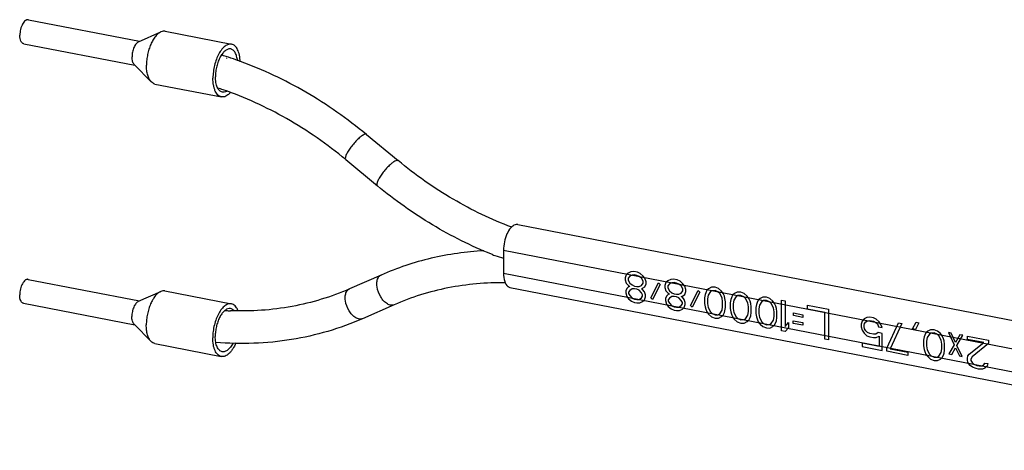
# Model space of a CAD drawing. Units: millimetres. Extents: x 471 to 891, y 10 to 307.
# Drawn here: x 779 to 810, y 217 to 231 of the extents above; entities that cross this region are included whole.
import ezdxf

# ---------------------------------------------------------------- set-up
doc = ezdxf.new("R2010")
doc.units = ezdxf.units.MM
doc.header["$LTSCALE"] = 23.1
doc.linetypes.add('HIDDEN', pattern=[0.2, 0.1, -0.1])
doc.layers.get('0').update_dxf_attribs({"linetype": 'CONTINUOUS'})
doc.layers.add('03___PRT_ALL_CURVES', color=7, linetype='CONTINUOUS')

msp = doc.modelspace()

# ---------------------------------------------------------------- linework, layer by layer
at = {"color": 7, "linetype": 'Continuous'}
for p, q in [((779.71043, 230.50429), (783.12961, 229.84215)), ((783.09896, 229.82866), (783.78536, 230.13078)), ((783.91544, 230.14833), (785.95867, 229.75265)), ((779.56784, 229.76797), (782.98702, 229.10583)), ((782.96362, 229.12979), (783.48761, 228.59327)), ((783.60174, 228.52843), (785.64497, 228.13274)), ((790.10397, 226.9744), (791.07485, 226.17168)), ((789.46676, 226.20371), (790.43764, 225.40099)), ((794.75265, 224.20853), (820.61009, 219.2011)), ((794.31691, 223.4184), (794.3164, 222.70991)), ((793.9727, 223.28299), (793.94273, 223.295)), ((793.9727, 223.28297), (793.94296, 223.2962)), ((779.70465, 222.52203), (783.12384, 221.85989)), ((790.5527, 222.65512), (789.58093, 222.2286)), ((783.90966, 222.16607), (785.9529, 221.77038)), ((794.51448, 222.27285), (820.37192, 217.26542)), ((783.09318, 221.84639), (783.77958, 222.14851)), ((779.56206, 221.78571), (782.98124, 221.12356)), ((790.9546, 221.73944), (789.98283, 221.31292)), ((782.95784, 221.14753), (783.48183, 220.61101)), ((783.59596, 220.54616), (785.6392, 220.15048))]:
    msp.add_line(p, q, dxfattribs=at)
at = {"color": 9, "linetype": 'Continuous'}
for p, q in [((794.31691, 223.4184), (820.17436, 218.41097)), ((790.53846, 222.64805), (790.5527, 222.65512)), ((794.3164, 222.70991), (820.17384, 217.70248)), ((789.5667, 222.22153), (789.58093, 222.2286))]:
    msp.add_line(p, q, dxfattribs=at)
at = {"color": 7, "linetype": 'Continuous'}
for centre, radius, start, end in [((782.20085, 218.17148), 11.76196, 69.943318, 73.020825), ((782.21082, 218.20352), 10.72842, 71.016917, 71.938327), ((786.27386, 230.65483), 9.10584, 266.729887, 267.538769), ((786.27193, 230.61163), 9.0626, 267.539239, 267.818143)]:
    msp.add_arc(centre, radius, start, end, dxfattribs=at)
for points, knots in [([(779.71045, 230.50429), (779.70324, 230.50569), (779.68803, 230.50662), (779.66484, 230.50227), (779.64147, 230.4924), (779.60893, 230.47121), (779.57008, 230.43109), (779.52975, 230.36874), (779.49557, 230.29318), (779.46951, 230.20867), (779.45305, 230.12004), (779.44901, 230.05988), (779.44899, 230.03021)], [0, 0, 0, 0, 0.03740375, 0.07659079, 0.11903273, 0.16571663, 0.27337664, 0.40003755, 0.54215022, 0.69406717, 0.84903708, 1, 1, 1, 1]), ([(779.56781, 229.76798), (779.55901, 229.76969), (779.54128, 229.77619), (779.51772, 229.79398), (779.49717, 229.81915), (779.47292, 229.86412), (779.45341, 229.93567), (779.44896, 229.9971), (779.44899, 230.03021)], [0, 0, 0, 0, 0.0873881, 0.18081142, 0.28480628, 0.40193017, 0.67695313, 1, 1, 1, 1]), ([(783.78536, 230.13078), (783.75462, 230.11726), (783.69284, 230.0764), (783.61099, 229.99034), (783.53523, 229.87836), (783.46853, 229.74474), (783.41343, 229.59472), (783.37221, 229.43432), (783.34653, 229.27008), (783.34031, 229.15972), (783.34027, 229.10535)], [0, 0, 0, 0, 0.08653833, 0.18811078, 0.30455041, 0.43369984, 0.57214659, 0.71572128, 0.85986656, 1, 1, 1, 1]), ([(783.91544, 230.14833), (783.89454, 230.15238), (783.84934, 230.15322), (783.80639, 230.14004), (783.78536, 230.13078)], [0, 0, 0, 0, 0.48088893, 1, 1, 1, 1]), ([(783.09896, 229.82866), (783.08499, 229.82251), (783.0569, 229.80394), (783.0197, 229.76482), (782.98526, 229.71392), (782.94367, 229.63054), (782.90777, 229.51249), (782.89668, 229.41263), (782.89665, 229.36256)], [0, 0, 0, 0, 0.08660015, 0.18824702, 0.30477324, 0.43401541, 0.7158613, 1, 1, 1, 1]), ([(785.95865, 229.75265), (785.94278, 229.75572), (785.90931, 229.75777), (785.85832, 229.74817), (785.80689, 229.72645), (785.73533, 229.67979), (785.64986, 229.59155), (785.56115, 229.45437), (785.48596, 229.28814), (785.42864, 229.10224), (785.39245, 228.90726), (785.38355, 228.77493), (785.3835, 228.70967)], [0, 0, 0, 0, 0.03740373, 0.07659402, 0.11903736, 0.16572872, 0.27339473, 0.40005774, 0.54216919, 0.69408282, 0.84903743, 1, 1, 1, 1]), ([(786.21972, 229.21135), (786.21804, 229.28018), (786.20846, 229.38002), (786.17679, 229.50372), (786.14638, 229.58187), (786.10891, 229.64742), (786.06482, 229.69911), (786.01467, 229.73563), (785.97724, 229.74906), (785.95865, 229.75265)], [0, 0, 0, 0, 0.32197724, 0.46568573, 0.59610701, 0.71296367, 0.81722364, 0.91145047, 1, 1, 1, 1]), ([(785.93019, 229.60538), (785.91721, 229.6079), (785.88982, 229.60958), (785.84809, 229.60174), (785.80601, 229.58397), (785.74745, 229.54582), (785.67753, 229.47361), (785.60494, 229.36138), (785.54341, 229.22537), (785.4965, 229.07326), (785.46688, 228.91372), (785.4596, 228.80543), (785.45956, 228.75204)], [0, 0, 0, 0, 0.03740324, 0.07659187, 0.11903333, 0.16571893, 0.27338053, 0.40004242, 0.54215411, 0.6940722, 0.84903195, 1, 1, 1, 1]), ([(786.13865, 229.24432), (786.13387, 229.291), (786.11893, 229.37688), (786.08115, 229.47502), (786.0404, 229.53557), (786.00726, 229.56957), (785.97048, 229.5937), (785.9436, 229.60277), (785.93019, 229.60538)], [0, 0, 0, 0, 0.31791157, 0.58791906, 0.70461417, 0.8102994, 0.90749698, 1, 1, 1, 1]), ([(782.96362, 229.12979), (782.95224, 229.14145), (782.93202, 229.17144), (782.91164, 229.22584), (782.89918, 229.29103), (782.89663, 229.33793), (782.89665, 229.36256)], [0, 0, 0, 0, 0.19765703, 0.4316944, 0.70122282, 1, 1, 1, 1]), ([(790.10397, 226.9744), (789.51835, 227.4586), (788.28736, 228.32294), (786.92677, 228.96748), (786.23461, 229.22012)], [0, 0, 0, 0, 0.50769949, 1, 1, 1, 1]), ([(783.48761, 228.59328), (783.46257, 228.61891), (783.4181, 228.68489), (783.37327, 228.80457), (783.34583, 228.948), (783.34023, 229.05118), (783.34027, 229.10535)], [0, 0, 0, 0, 0.19764988, 0.43171408, 0.70118729, 1, 1, 1, 1]), ([(783.60174, 228.52843), (783.58083, 228.53247), (783.53859, 228.54858), (783.50367, 228.57683), (783.48761, 228.59328)], [0, 0, 0, 0, 0.48088933, 1, 1, 1, 1]), ([(785.64499, 228.13274), (785.62564, 228.13649), (785.58662, 228.15077), (785.53475, 228.1899), (785.48956, 228.24529), (785.45162, 228.31548), (785.42141, 228.39903), (785.39106, 228.53084), (785.38345, 228.6368), (785.3835, 228.70967)], [0, 0, 0, 0, 0.08734243, 0.18071518, 0.28465054, 0.40169634, 0.53268075, 0.67711733, 1, 1, 1, 1]), ([(785.67345, 228.28002), (785.65762, 228.28309), (785.62571, 228.29478), (785.58328, 228.3268), (785.54632, 228.37213), (785.51528, 228.42956), (785.49057, 228.49791), (785.46574, 228.60574), (785.45952, 228.69243), (785.45956, 228.75204)], [0, 0, 0, 0, 0.08734105, 0.18071887, 0.28466056, 0.40171058, 0.53269195, 0.6771246, 1, 1, 1, 1]), ([(785.91336, 228.25429), (785.8927, 228.23209), (785.85087, 228.19301), (785.7821, 228.14999), (785.71266, 228.12795), (785.66635, 228.12861), (785.64499, 228.13274)], [0, 0, 0, 0, 0.29654709, 0.55692694, 0.78725295, 1, 1, 1, 1]), ([(785.79601, 228.30216), (785.77648, 228.29185), (785.73641, 228.27659), (785.69313, 228.2762), (785.67345, 228.28002)], [0, 0, 0, 0, 0.52427306, 1, 1, 1, 1]), ([(789.46676, 226.20371), (788.89705, 226.67475), (787.70053, 227.50866), (786.37324, 228.11711), (785.70065, 228.34847)], [0, 0, 0, 0, 0.50963741, 1, 1, 1, 1]), ([(794.56869, 224.12466), (793.94558, 224.35772), (792.71814, 224.94823), (791.606, 225.73253), (791.07485, 226.17168)], [0, 0, 0, 0, 0.49117268, 1, 1, 1, 1]), ([(793.94273, 223.295), (793.31727, 223.54655), (792.08964, 224.16288), (790.97168, 224.95944), (790.43764, 225.40099)], [0, 0, 0, 0, 0.4931269, 1, 1, 1, 1]), ([(794.66953, 224.20132), (794.61794, 224.18331), (794.51626, 224.0953), (794.41039, 223.90992), (794.33636, 223.67556), (794.31697, 223.50439), (794.31691, 223.4184)], [0, 0, 0, 0, 0.18303905, 0.42749179, 0.71194279, 1, 1, 1, 1]), ([(794.75254, 224.20853), (794.74589, 224.20981), (794.71806, 224.21319), (794.68954, 224.2083), (794.66953, 224.20132)], [0, 0, 0, 0, 0.24217357, 1, 1, 1, 1]), ([(793.71564, 223.40344), (793.16877, 223.37254), (792.08565, 223.21817), (791.04719, 222.87216), (790.5527, 222.65512)], [0, 0, 0, 0, 0.50354761, 1, 1, 1, 1]), ([(793.9727, 223.28297), (793.99897, 223.27249), (794.11208, 223.23138), (794.22776, 223.19788), (794.31652, 223.17363)], [0, 0, 0, 0, 0.23513796, 1, 1, 1, 1]), ([(779.70468, 222.52202), (779.69747, 222.52342), (779.68225, 222.52435), (779.65907, 222.52001), (779.63569, 222.51013), (779.60316, 222.48894), (779.56431, 222.44883), (779.52398, 222.38648), (779.48979, 222.31092), (779.46373, 222.22641), (779.44728, 222.13777), (779.44323, 222.07761), (779.44321, 222.04795)], [0, 0, 0, 0, 0.03740375, 0.07659079, 0.11903273, 0.16571663, 0.27337664, 0.40003755, 0.54215022, 0.69406717, 0.84903708, 1, 1, 1, 1]), ([(794.3164, 222.70991), (794.31634, 222.62528), (794.33034, 222.4797), (794.40098, 222.34), (794.44971, 222.3027)], [0, 0, 0, 0, 0.57967201, 1, 1, 1, 1]), ([(783.90966, 222.16607), (783.88876, 222.17011), (783.84357, 222.17095), (783.80062, 222.15777), (783.77958, 222.14851)], [0, 0, 0, 0, 0.48088893, 1, 1, 1, 1]), ([(789.58093, 222.2286), (789.01796, 221.9815), (787.81316, 221.61507), (786.55812, 221.53155), (785.9269, 221.5556)], [0, 0, 0, 0, 0.49323501, 1, 1, 1, 1]), ([(794.37501, 222.4183), (793.78333, 222.42544), (792.60928, 222.32296), (791.48323, 221.97146), (790.9546, 221.73944)], [0, 0, 0, 0, 0.50616879, 1, 1, 1, 1]), ([(794.44971, 222.3027), (794.45465, 222.29892), (794.47435, 222.28533), (794.4972, 222.2762), (794.51458, 222.27285)], [0, 0, 0, 0, 0.2601995, 1, 1, 1, 1]), ([(779.56203, 221.78571), (779.55324, 221.78742), (779.53551, 221.79392), (779.51194, 221.81171), (779.4914, 221.83689), (779.46715, 221.88186), (779.44764, 221.9534), (779.44319, 222.01483), (779.44321, 222.04795)], [0, 0, 0, 0, 0.0873881, 0.18081142, 0.28480628, 0.40193017, 0.67695313, 1, 1, 1, 1]), ([(783.77958, 222.14851), (783.74885, 222.13499), (783.68706, 222.09413), (783.60521, 222.00808), (783.52946, 221.89609), (783.46275, 221.76247), (783.40766, 221.61245), (783.36643, 221.45206), (783.34075, 221.28781), (783.33453, 221.17746), (783.33449, 221.12309)], [0, 0, 0, 0, 0.08653833, 0.18811078, 0.30455041, 0.43369984, 0.57214659, 0.71572128, 0.85986656, 1, 1, 1, 1]), ([(783.09318, 221.84639), (783.07922, 221.84024), (783.05113, 221.82167), (783.01393, 221.78256), (782.97949, 221.73166), (782.9379, 221.64827), (782.90199, 221.53022), (782.89091, 221.43036), (782.89087, 221.38029)], [0, 0, 0, 0, 0.08660015, 0.18824702, 0.30477324, 0.43401541, 0.7158613, 1, 1, 1, 1]), ([(785.95288, 221.77039), (785.937, 221.77346), (785.90354, 221.7755), (785.85254, 221.7659), (785.80111, 221.74418), (785.72955, 221.69753), (785.64409, 221.60928), (785.55538, 221.4721), (785.48019, 221.30588), (785.42287, 221.11998), (785.38667, 220.925), (785.37778, 220.79266), (785.37773, 220.7274)], [0, 0, 0, 0, 0.03740373, 0.07659402, 0.11903736, 0.16572872, 0.27339473, 0.40005774, 0.54216919, 0.69408282, 0.84903743, 1, 1, 1, 1]), ([(785.88255, 221.62552), (785.85582, 221.62356), (785.81446, 221.61011), (785.7646, 221.57889), (785.71086, 221.53381), (785.64767, 221.45773), (785.58235, 221.34561), (785.5276, 221.21424), (785.48618, 221.07017), (785.46018, 220.92063), (785.45382, 220.81958), (785.45379, 220.76977)], [0, 0, 0, 0, 0.07890716, 0.12383557, 0.17306368, 0.28473667, 0.41290832, 0.55391526, 0.70267927, 0.8533654, 1, 1, 1, 1]), ([(785.92442, 221.62311), (785.92101, 221.62377), (785.90717, 221.62598), (785.89305, 221.62629), (785.88255, 221.62552)], [0, 0, 0, 0, 0.24813418, 1, 1, 1, 1]), ([(786.02149, 221.56616), (786.00799, 221.58061), (785.97849, 221.6055), (785.9423, 221.61964), (785.92442, 221.62311)], [0, 0, 0, 0, 0.5206526, 1, 1, 1, 1]), ([(786.15157, 221.56988), (786.14066, 221.59656), (786.11653, 221.64544), (786.0697, 221.70709), (786.0151, 221.75066), (785.97348, 221.7664), (785.95288, 221.77039)], [0, 0, 0, 0, 0.29463732, 0.55438619, 0.78549156, 1, 1, 1, 1]), ([(782.95785, 221.14753), (782.94646, 221.15918), (782.92625, 221.18917), (782.90587, 221.24357), (782.8934, 221.30877), (782.89085, 221.35567), (782.89087, 221.38029)], [0, 0, 0, 0, 0.19765703, 0.4316944, 0.70122282, 1, 1, 1, 1]), ([(789.98283, 221.31292), (789.28836, 221.00811), (787.79631, 220.57243), (786.24525, 220.51935), (785.47067, 220.58093)], [0, 0, 0, 0, 0.49394167, 1, 1, 1, 1]), ([(783.48183, 220.61101), (783.4568, 220.63664), (783.41232, 220.70262), (783.3675, 220.82231), (783.34006, 220.96574), (783.33446, 221.06891), (783.33449, 221.12309)], [0, 0, 0, 0, 0.19764988, 0.43171408, 0.70118729, 1, 1, 1, 1]), ([(785.63922, 220.15047), (785.61986, 220.15422), (785.58085, 220.1685), (785.52898, 220.20763), (785.48379, 220.26302), (785.44584, 220.33322), (785.41564, 220.41677), (785.38529, 220.54857), (785.37768, 220.65453), (785.37773, 220.7274)], [0, 0, 0, 0, 0.08734243, 0.18071518, 0.28465054, 0.40169634, 0.53268075, 0.67711733, 1, 1, 1, 1]), ([(785.66768, 220.29775), (785.65185, 220.30082), (785.61993, 220.31251), (785.5775, 220.34454), (785.54054, 220.38986), (785.5095, 220.44729), (785.48479, 220.51564), (785.45997, 220.62347), (785.45374, 220.71016), (785.45379, 220.76977)], [0, 0, 0, 0, 0.08734105, 0.18071887, 0.28466056, 0.40171058, 0.53269195, 0.6771246, 1, 1, 1, 1]), ([(783.59596, 220.54616), (783.57506, 220.55021), (783.53282, 220.56631), (783.49789, 220.59457), (783.48183, 220.61101)], [0, 0, 0, 0, 0.48088933, 1, 1, 1, 1]), ([(786.08902, 220.5683), (786.06179, 220.50333), (786.01543, 220.41173), (785.93914, 220.3056), (785.88102, 220.24243), (785.82091, 220.19396), (785.75975, 220.16126), (785.69856, 220.14538), (785.65811, 220.14682), (785.63922, 220.15047)], [0, 0, 0, 0, 0.32232832, 0.46635447, 0.59700074, 0.71393238, 0.81806083, 0.91194139, 1, 1, 1, 1]), ([(786.00078, 220.56421), (785.9788, 220.52138), (785.9325, 220.44487), (785.85982, 220.36517), (785.79835, 220.3226), (785.75414, 220.30261), (785.7102, 220.29353), (785.68132, 220.2951), (785.66768, 220.29775)], [0, 0, 0, 0, 0.31858839, 0.58910303, 0.70579521, 0.81126797, 0.90804129, 1, 1, 1, 1])]:
    msp.add_open_spline(points, degree=3, knots=knots, dxfattribs=at)
at = {"color": 9, "linetype": 'Continuous'}
for points, knots in [([(790.00114, 226.95637), (789.96883, 226.93837), (789.90085, 226.8885), (789.80073, 226.79609), (789.69828, 226.68339), (789.60377, 226.56198), (789.5269, 226.44369), (789.47948, 226.35183), (789.45823, 226.28764), (789.45002, 226.24639), (789.45467, 226.21373), (789.46677, 226.20371)], [0, 0, 0, 0, 0.11551549, 0.26177317, 0.42526463, 0.5905738, 0.74186553, 0.86514685, 0.9130402, 0.95095212, 1, 1, 1, 1]), ([(790.10397, 226.9744), (790.0935, 226.98307), (790.05222, 226.98394), (790.02076, 226.9673), (790.00114, 226.95637)], [0, 0, 0, 0, 0.3770274, 1, 1, 1, 1]), ([(790.97202, 226.15365), (790.93971, 226.13565), (790.87173, 226.08578), (790.77161, 225.99336), (790.66915, 225.88067), (790.57465, 225.75926), (790.49778, 225.64097), (790.45036, 225.5491), (790.42911, 225.48492), (790.4209, 225.44366), (790.42554, 225.411), (790.43764, 225.40099)], [0, 0, 0, 0, 0.11551549, 0.26177317, 0.42526463, 0.5905738, 0.74186553, 0.86514685, 0.9130402, 0.95095212, 1, 1, 1, 1]), ([(791.07485, 226.17168), (791.06438, 226.18035), (791.02309, 226.18122), (790.99164, 226.16458), (790.97202, 226.15365)], [0, 0, 0, 0, 0.3770274, 1, 1, 1, 1]), ([(790.95459, 221.73945), (790.92414, 221.72614), (790.84783, 221.71851), (790.73495, 221.76535), (790.62744, 221.85607), (790.50186, 222.02524), (790.42538, 222.23027), (790.41695, 222.4319), (790.43911, 222.52244), (790.45782, 222.55969)], [0, 0, 0, 0, 0.08913362, 0.19407319, 0.31983974, 0.46216083, 0.75622119, 0.88821555, 1, 1, 1, 1]), ([(790.45782, 222.55969), (790.46267, 222.56934), (790.48279, 222.60411), (790.51278, 222.63374), (790.53846, 222.64805)], [0, 0, 0, 0, 0.26871248, 1, 1, 1, 1]), ([(789.48606, 222.13317), (789.49091, 222.14282), (789.51102, 222.17759), (789.54102, 222.20722), (789.5667, 222.22153)], [0, 0, 0, 0, 0.26871248, 1, 1, 1, 1]), ([(789.98283, 221.31293), (789.95237, 221.29962), (789.87607, 221.29199), (789.76318, 221.33883), (789.65567, 221.42955), (789.53009, 221.59872), (789.45361, 221.80375), (789.44519, 222.00538), (789.46735, 222.09592), (789.48606, 222.13317)], [0, 0, 0, 0, 0.08913362, 0.19407319, 0.31983974, 0.46216083, 0.75622119, 0.88821555, 1, 1, 1, 1])]:
    msp.add_open_spline(points, degree=3, knots=knots, dxfattribs=at)
at = {"layer": '03___PRT_ALL_CURVES', "color": 8, "linetype": 'HIDDEN'}
msp.add_line((785.81059, 229.32268), (785.7936, 229.31322), dxfattribs=at)
at = {"layer": '03___PRT_ALL_CURVES', "color": 40, "linetype": 'Continuous'}
for p, q in [((798.05346, 222.57167), (798.05342, 222.51138)), ((798.05342, 222.51138), (798.08926, 222.40393)), ((798.08945, 222.66521), (798.05346, 222.57167)), ((798.14336, 222.71508), (798.08945, 222.66521)), ((798.14324, 222.55429), (798.1432, 222.49399)), ((798.1432, 222.49399), (798.19701, 222.40316)), ((798.19717, 222.62425), (798.14324, 222.55429)), ((798.23318, 222.75799), (798.14336, 222.71508)), ((798.26903, 222.65054), (798.19717, 222.62425)), ((798.32298, 222.7607), (798.23318, 222.75799)), ((798.34087, 222.65673), (798.26903, 222.65054)), ((798.43072, 222.73983), (798.32298, 222.7607)), ((798.41269, 222.64282), (798.34087, 222.65673)), ((798.4845, 222.60881), (798.41269, 222.64282)), ((798.52049, 222.70235), (798.43072, 222.73983)), ((798.5563, 222.5547), (798.4845, 222.60881)), ((798.61023, 222.62467), (798.52049, 222.70235)), ((798.61011, 222.46387), (798.5563, 222.5547)), ((798.61007, 222.40358), (798.61011, 222.46387)), ((798.66405, 222.55394), (798.61023, 222.62467)), ((798.6999, 222.44649), (798.66405, 222.55394)), ((799.3644, 222.47862), (799.31049, 222.42875)), ((799.45423, 222.52152), (799.3644, 222.47862)), ((799.54403, 222.52424), (799.45423, 222.52152)), ((799.65177, 222.50337), (799.54403, 222.52424)), ((799.74154, 222.46589), (799.65177, 222.50337)), ((799.83128, 222.3882), (799.74154, 222.46589)), ((798.07112, 222.16622), (798.07108, 222.10592)), ((798.1071, 222.23966), (798.07112, 222.16622)), ((798.08926, 222.40393), (798.16104, 222.32972)), ((798.16101, 222.28952), (798.1071, 222.23966)), ((798.19685, 222.18207), (798.16089, 222.12873)), ((798.19694, 222.30267), (798.16101, 222.28952)), ((798.16104, 222.32972), (798.19694, 222.30267)), ((798.26872, 222.22846), (798.19685, 222.18207)), ((798.19701, 222.40316), (798.26881, 222.34905)), ((798.34056, 222.23465), (798.26872, 222.22846)), ((798.26881, 222.34905), (798.34062, 222.31505)), ((798.41239, 222.22074), (798.34056, 222.23465)), ((798.34062, 222.31505), (798.41245, 222.30114)), ((798.4842, 222.18673), (798.41239, 222.22074)), ((798.41245, 222.30114), (798.48429, 222.30733)), ((798.55598, 222.11253), (798.4842, 222.18673)), ((798.48429, 222.30733), (798.55614, 222.33361)), ((798.55607, 222.23312), (798.592, 222.24626)), ((798.59197, 222.20607), (798.55607, 222.23312)), ((798.55614, 222.33361), (798.61007, 222.40358)), ((798.64579, 222.13534), (798.59197, 222.20607)), ((798.592, 222.24626), (798.66387, 222.29265)), ((798.66387, 222.29265), (798.69985, 222.38619)), ((798.69985, 222.38619), (798.6999, 222.44649)), ((798.84321, 221.95639), (799.07701, 222.41366)), ((799.13085, 222.36303), (798.89705, 221.90576)), ((799.07701, 222.41366), (799.13085, 222.36303)), ((799.27451, 222.33521), (799.27446, 222.27491)), ((799.27446, 222.27491), (799.3103, 222.16747)), ((799.31049, 222.42875), (799.27451, 222.33521)), ((799.3103, 222.16747), (799.38208, 222.09326)), ((799.36429, 222.31782), (799.36424, 222.25753)), ((799.36424, 222.25753), (799.41806, 222.1667)), ((799.41822, 222.38779), (799.36429, 222.31782)), ((799.41806, 222.1667), (799.48985, 222.11259)), ((799.49007, 222.41408), (799.41822, 222.38779)), ((799.56191, 222.42027), (799.49007, 222.41408)), ((799.63374, 222.40636), (799.56191, 222.42027)), ((799.70555, 222.37235), (799.63374, 222.40636)), ((799.77735, 222.31824), (799.70555, 222.37235)), ((799.77719, 222.09715), (799.83112, 222.16712)), ((799.83116, 222.22741), (799.77735, 222.31824)), ((799.83112, 222.16712), (799.83116, 222.22741)), ((799.8851, 222.31747), (799.83128, 222.3882)), ((799.92094, 222.21003), (799.8851, 222.31747)), ((799.9209, 222.14973), (799.92094, 222.21003)), ((800.06426, 221.71993), (800.29806, 222.1772)), ((800.29806, 222.1772), (800.3519, 222.12657)), ((800.56745, 222.18533), (800.53148, 222.11189)), ((800.62136, 222.2352), (800.56745, 222.18533)), ((800.71119, 222.27811), (800.62136, 222.2352)), ((800.72907, 222.17414), (800.67518, 222.14437)), ((800.81894, 222.27734), (800.71119, 222.27811)), ((800.81887, 222.17685), (800.72907, 222.17414)), ((800.90864, 222.13936), (800.81887, 222.17685)), ((800.92667, 222.23638), (800.81894, 222.27734)), ((801.01641, 222.1587), (800.92667, 222.23638)), ((798.07108, 222.10592), (798.10692, 221.99847)), ((798.10692, 221.99847), (798.16075, 221.92774)), ((798.16075, 221.92774), (798.25049, 221.85006)), ((798.16089, 222.12873), (798.16086, 222.08853)), ((798.16086, 222.08853), (798.19673, 222.02128)), ((798.19673, 222.02128), (798.26852, 221.94708)), ((798.26852, 221.94708), (798.34033, 221.91307)), ((798.34033, 221.91307), (798.41215, 221.89916)), ((798.41215, 221.89916), (798.484, 221.90535)), ((798.484, 221.90535), (798.55586, 221.95174)), ((798.55586, 221.95174), (798.59182, 222.00508)), ((798.59185, 222.04528), (798.55598, 222.11253)), ((798.59171, 221.84429), (798.64562, 221.89415)), ((798.59182, 222.00508), (798.59185, 222.04528)), ((798.64562, 221.89415), (798.6816, 221.98769)), ((798.68165, 222.04799), (798.64579, 222.13534)), ((798.6816, 221.98769), (798.68165, 222.04799)), ((798.89705, 221.90576), (798.84321, 221.95639)), ((799.29217, 221.92976), (799.29213, 221.86946)), ((799.29213, 221.86946), (799.32797, 221.76201)), ((799.32814, 222.0032), (799.29217, 221.92976)), ((799.38206, 222.05306), (799.32814, 222.0032)), ((799.38194, 221.89227), (799.38191, 221.85207)), ((799.4179, 221.94561), (799.38194, 221.89227)), ((799.41798, 222.06621), (799.38206, 222.05306)), ((799.38208, 222.09326), (799.41798, 222.06621)), ((799.48977, 221.992), (799.4179, 221.94561)), ((799.56161, 221.99819), (799.48977, 221.992)), ((799.48985, 222.11259), (799.56167, 222.07858)), ((799.63343, 221.98428), (799.56161, 221.99819)), ((799.56167, 222.07858), (799.63349, 222.06467)), ((799.70524, 221.95027), (799.63343, 221.98428)), ((799.63349, 222.06467), (799.70533, 222.07086)), ((799.77703, 221.87606), (799.70524, 221.95027)), ((799.70533, 222.07086), (799.77719, 222.09715)), ((799.8129, 221.80881), (799.77703, 221.87606)), ((799.77712, 221.99666), (799.81304, 222.0098)), ((799.81301, 221.9696), (799.77712, 221.99666)), ((799.86684, 221.89888), (799.81301, 221.9696)), ((799.81304, 222.0098), (799.88491, 222.05619)), ((799.90269, 221.81153), (799.86684, 221.89888)), ((799.88491, 222.05619), (799.9209, 222.14973)), ((800.3519, 222.12657), (800.1181, 221.6693)), ((800.49545, 221.95806), (800.49532, 221.77717)), ((800.51348, 222.05507), (800.49545, 221.95806)), ((800.53148, 222.11189), (800.51348, 222.05507)), ((800.58522, 221.92057), (800.58512, 221.77988)), ((800.60326, 222.03769), (800.58522, 221.92057)), ((800.67518, 222.14437), (800.60326, 222.03769)), ((800.96248, 222.08873), (800.90864, 222.13936)), ((801.03422, 221.95423), (800.96248, 222.08873)), ((801.07023, 222.08797), (801.01641, 222.1587)), ((801.05209, 221.83016), (801.03422, 221.95423)), ((801.10609, 222.00062), (801.07023, 222.08797)), ((801.124, 221.93684), (801.10609, 222.00062)), ((801.14189, 221.83287), (801.124, 221.93684)), ((801.30357, 221.90207), (801.28554, 221.80505)), ((801.32157, 221.95889), (801.30357, 221.90207)), ((801.35754, 222.03233), (801.32157, 221.95889)), ((801.41145, 222.08219), (801.35754, 222.03233)), ((801.39335, 221.88468), (801.37531, 221.76757)), ((801.46526, 221.99137), (801.39335, 221.88468)), ((801.50128, 222.1251), (801.41145, 222.08219)), ((801.51916, 222.02113), (801.46526, 221.99137)), ((801.60903, 222.12434), (801.50128, 222.1251)), ((801.60896, 222.02384), (801.51916, 222.02113)), ((801.69873, 221.98636), (801.60896, 222.02384)), ((801.71676, 222.08337), (801.60903, 222.12434)), ((801.75257, 221.93573), (801.69873, 221.98636)), ((801.8065, 222.00569), (801.71676, 222.08337)), ((801.82431, 221.80122), (801.75257, 221.93573)), ((801.86032, 221.93496), (801.8065, 222.00569)), ((801.89618, 221.84761), (801.86032, 221.93496)), ((802.14763, 221.87932), (802.11166, 221.80588)), ((802.20154, 221.92919), (802.14763, 221.87932)), ((802.29137, 221.9721), (802.20154, 221.92919)), ((802.30925, 221.86813), (802.25535, 221.83836)), ((802.39912, 221.97133), (802.29137, 221.9721)), ((802.39905, 221.87084), (802.30925, 221.86813)), ((802.48882, 221.83335), (802.39905, 221.87084)), ((802.50685, 221.93037), (802.39912, 221.97133)), ((802.59658, 221.85269), (802.50685, 221.93037)), ((802.86531, 220.93627), (802.86599, 221.88092)), ((802.86599, 221.88092), (802.97373, 221.86006)), ((802.97373, 221.86006), (802.97316, 221.0762)), ((798.25049, 221.85006), (798.34025, 221.81257)), ((798.34025, 221.81257), (798.41208, 221.79867)), ((798.41208, 221.79867), (798.50188, 221.80138)), ((798.50188, 221.80138), (798.59171, 221.84429)), ((799.32797, 221.76201), (799.38179, 221.69128)), ((799.38179, 221.69128), (799.47153, 221.6136)), ((799.38191, 221.85207), (799.41778, 221.78482)), ((799.41778, 221.78482), (799.48956, 221.71062)), ((799.47153, 221.6136), (799.5613, 221.57611)), ((799.48956, 221.71062), (799.56137, 221.67661)), ((799.5613, 221.57611), (799.63313, 221.5622)), ((799.56137, 221.67661), (799.6332, 221.6627)), ((799.63313, 221.5622), (799.72293, 221.56491)), ((799.6332, 221.6627), (799.70504, 221.66889)), ((799.70504, 221.66889), (799.77691, 221.71527)), ((799.72293, 221.56491), (799.81275, 221.60782)), ((799.77691, 221.71527), (799.81287, 221.76862)), ((799.81275, 221.60782), (799.86666, 221.65769)), ((799.81287, 221.76862), (799.8129, 221.80881)), ((799.86666, 221.65769), (799.90265, 221.75123)), ((799.90265, 221.75123), (799.90269, 221.81153)), ((800.1181, 221.6693), (800.06426, 221.71993)), ((800.49532, 221.77717), (800.5132, 221.6732)), ((800.5132, 221.6732), (800.53112, 221.60942)), ((800.53112, 221.60942), (800.56697, 221.52207)), ((800.58512, 221.77988), (800.60298, 221.65581)), ((800.60298, 221.65581), (800.67472, 221.52131)), ((800.96203, 221.46567), (801.03394, 221.57235)), ((801.03394, 221.57235), (801.05199, 221.68947)), ((801.05199, 221.68947), (801.05209, 221.83016)), ((801.10573, 221.49815), (801.12373, 221.55496)), ((801.12373, 221.55496), (801.14175, 221.65198)), ((801.14175, 221.65198), (801.14189, 221.83287)), ((801.28554, 221.80505), (801.28541, 221.62416)), ((801.28541, 221.62416), (801.30329, 221.52019)), ((801.37531, 221.76757), (801.3752, 221.62687)), ((801.3752, 221.62687), (801.39307, 221.5028)), ((801.84218, 221.67715), (801.82431, 221.80122)), ((801.84207, 221.53646), (801.84218, 221.67715)), ((801.91409, 221.78384), (801.89618, 221.84761)), ((801.93197, 221.67987), (801.91409, 221.78384)), ((801.93184, 221.49898), (801.93197, 221.67987)), ((802.07563, 221.65205), (802.0755, 221.47116)), ((802.09366, 221.74906), (802.07563, 221.65205)), ((802.11166, 221.80588), (802.09366, 221.74906)), ((802.16539, 221.61456), (802.16529, 221.47387)), ((802.18344, 221.73168), (802.16539, 221.61456)), ((802.25535, 221.83836), (802.18344, 221.73168)), ((802.54266, 221.78272), (802.48882, 221.83335)), ((802.6144, 221.64822), (802.54266, 221.78272)), ((802.65041, 221.78196), (802.59658, 221.85269)), ((802.63227, 221.52415), (802.6144, 221.64822)), ((802.68627, 221.69461), (802.65041, 221.78196)), ((802.70418, 221.63083), (802.68627, 221.69461)), ((802.72206, 221.52686), (802.70418, 221.63083)), ((803.65599, 221.60732), (803.65608, 221.72792)), ((804.19469, 221.503), (803.65599, 221.60732)), ((803.65608, 221.72792), (804.30252, 221.60273)), ((804.30252, 221.60273), (804.30183, 220.65808)), ((800.56697, 221.52207), (800.6208, 221.45134)), ((800.6208, 221.45134), (800.71054, 221.37366)), ((800.67472, 221.52131), (800.72856, 221.47068)), ((800.71054, 221.37366), (800.81826, 221.3327)), ((800.72856, 221.47068), (800.81833, 221.43319)), ((800.81826, 221.3327), (800.92601, 221.33193)), ((800.81833, 221.43319), (800.90813, 221.4359)), ((800.90813, 221.4359), (800.96203, 221.46567)), ((800.92601, 221.33193), (801.01584, 221.37484)), ((801.01584, 221.37484), (801.06975, 221.4247)), ((801.06975, 221.4247), (801.10573, 221.49815)), ((801.30329, 221.52019), (801.3212, 221.45642)), ((801.3212, 221.45642), (801.35706, 221.36907)), ((801.35706, 221.36907), (801.41088, 221.29834)), ((801.39307, 221.5028), (801.46481, 221.3683)), ((801.41088, 221.29834), (801.50062, 221.22065)), ((801.46481, 221.3683), (801.51865, 221.31767)), ((801.51865, 221.31767), (801.60842, 221.28019)), ((801.60842, 221.28019), (801.69822, 221.2829)), ((801.69822, 221.2829), (801.75212, 221.31266)), ((801.75212, 221.31266), (801.82403, 221.41935)), ((801.80593, 221.22184), (801.85984, 221.2717)), ((801.82403, 221.41935), (801.84207, 221.53646)), ((801.85984, 221.2717), (801.89581, 221.34514)), ((801.89581, 221.34514), (801.91381, 221.40196)), ((801.91381, 221.40196), (801.93184, 221.49898)), ((802.0755, 221.47116), (802.09338, 221.36719)), ((802.09338, 221.36719), (802.11129, 221.30341)), ((802.11129, 221.30341), (802.14715, 221.21606)), ((802.16529, 221.47387), (802.18316, 221.3498)), ((802.18316, 221.3498), (802.2549, 221.2153)), ((802.54221, 221.15966), (802.61412, 221.26634)), ((802.61412, 221.26634), (802.63216, 221.38346)), ((802.63216, 221.38346), (802.63227, 221.52415)), ((802.7039, 221.24895), (802.72193, 221.34597)), ((802.72193, 221.34597), (802.72206, 221.52686)), ((803.22483, 221.4094), (803.22489, 221.48979)), ((803.51214, 221.35376), (803.22483, 221.4094)), ((803.22489, 221.48979), (803.5122, 221.43415)), ((803.5122, 221.43415), (803.51214, 221.35376)), ((804.19409, 220.67895), (804.19469, 221.503)), ((805.39781, 221.31021), (805.34388, 221.24025)), ((805.48764, 221.35312), (805.39781, 221.31021)), ((805.57743, 221.35584), (805.48764, 221.35312)), ((805.50552, 221.24915), (805.57736, 221.25534)), ((805.57736, 221.25534), (805.6851, 221.23448)), ((805.68517, 221.33497), (805.57743, 221.35584)), ((805.77494, 221.29749), (805.68517, 221.33497)), ((805.86468, 221.2198), (805.77494, 221.29749)), ((801.50062, 221.22065), (801.60835, 221.17969)), ((801.60835, 221.17969), (801.7161, 221.17893)), ((801.7161, 221.17893), (801.80593, 221.22184)), ((802.14715, 221.21606), (802.20097, 221.14533)), ((802.20097, 221.14533), (802.29071, 221.06765)), ((802.2549, 221.2153), (802.30874, 221.16467)), ((802.29071, 221.06765), (802.39844, 221.02669)), ((802.30874, 221.16467), (802.39851, 221.12718)), ((802.39844, 221.02669), (802.50619, 221.02592)), ((802.39851, 221.12718), (802.48831, 221.12989)), ((802.48831, 221.12989), (802.54221, 221.15966)), ((802.50619, 221.02592), (802.59602, 221.06883)), ((802.59602, 221.06883), (802.64993, 221.11869)), ((802.64993, 221.11869), (802.6859, 221.19214)), ((802.6859, 221.19214), (802.7039, 221.24895)), ((803.08089, 221.03524), (802.97305, 220.91541)), ((802.97316, 221.0762), (803.08101, 221.19603)), ((803.08101, 221.19603), (803.08089, 221.03524)), ((803.22466, 221.16821), (803.22472, 221.2486)), ((803.51196, 221.11257), (803.22466, 221.16821)), ((803.22472, 221.2486), (803.51202, 221.19297)), ((803.51202, 221.19297), (803.51196, 221.11257)), ((805.30789, 221.14671), (805.30784, 221.06632)), ((805.30784, 221.06632), (805.34368, 220.95887)), ((805.34388, 221.24025), (805.30789, 221.14671)), ((805.34368, 220.95887), (805.39749, 220.86804)), ((805.39763, 221.06903), (805.39766, 221.10923)), ((805.41555, 221.00525), (805.39763, 221.06903)), ((805.39766, 221.10923), (805.41566, 221.16605)), ((805.45142, 220.938), (805.41555, 221.00525)), ((805.41566, 221.16605), (805.45162, 221.21939)), ((805.45162, 221.21939), (805.50552, 221.24915)), ((805.6851, 221.23448), (805.75691, 221.20047)), ((805.75691, 221.20047), (805.81075, 221.14984)), ((805.81075, 221.14984), (805.84661, 221.06249)), ((805.84661, 221.06249), (805.95435, 221.04162)), ((805.91849, 221.12897), (805.86468, 221.2198)), ((805.95435, 221.04162), (805.91849, 221.12897)), ((806.09756, 220.41084), (806.4573, 221.18544)), ((806.56504, 221.16458), (806.2053, 220.38998)), ((806.4573, 221.18544), (806.56504, 221.16458)), ((806.88819, 221.00149), (806.99609, 221.20172)), ((806.97797, 220.98411), (806.88819, 221.00149)), ((807.08587, 221.18433), (806.97797, 220.98411)), ((806.99609, 221.20172), (807.08587, 221.18433)), ((807.4449, 220.97409), (807.35507, 220.93118)), ((807.55265, 220.97332), (807.4449, 220.97409)), ((807.66038, 220.93236), (807.55265, 220.97332)), ((802.97305, 220.91541), (802.86531, 220.93627)), ((804.30183, 220.65808), (804.19409, 220.67895)), ((805.39749, 220.86804), (805.48723, 220.79036)), ((805.50526, 220.88737), (805.45142, 220.938)), ((805.48723, 220.79036), (805.577, 220.75287)), ((805.57707, 220.85336), (805.50526, 220.88737)), ((805.577, 220.75287), (805.68474, 220.73201)), ((805.68481, 220.8325), (805.57707, 220.85336)), ((805.68474, 220.73201), (805.77453, 220.73472)), ((805.75665, 220.83869), (805.68481, 220.8325)), ((805.82852, 220.88508), (805.75665, 220.83869)), ((805.77453, 220.73472), (805.86436, 220.77763)), ((805.95421, 220.86073), (805.82852, 220.88508)), ((805.86436, 220.77763), (805.86413, 220.45605)), ((805.95384, 220.33816), (805.95421, 220.86073)), ((807.22916, 220.65404), (807.22903, 220.47315)), ((807.24719, 220.75106), (807.22916, 220.65404)), ((807.26519, 220.80787), (807.24719, 220.75106)), ((807.30116, 220.88132), (807.26519, 220.80787)), ((807.35507, 220.93118), (807.30116, 220.88132)), ((807.33697, 220.73367), (807.31893, 220.61655)), ((807.40888, 220.84035), (807.33697, 220.73367)), ((807.46278, 220.87012), (807.40888, 220.84035)), ((807.55258, 220.87283), (807.46278, 220.87012)), ((807.64235, 220.83534), (807.55258, 220.87283)), ((807.69619, 220.78471), (807.64235, 220.83534)), ((807.75012, 220.85468), (807.66038, 220.93236)), ((807.76793, 220.65021), (807.69619, 220.78471)), ((807.80394, 220.78395), (807.75012, 220.85468)), ((807.7858, 220.52614), (807.76793, 220.65021)), ((807.8398, 220.6966), (807.80394, 220.78395)), ((807.85771, 220.63282), (807.8398, 220.6966)), ((807.99274, 220.8881), (808.16779, 220.50504)), ((808.08039, 220.87112), (807.99274, 220.8881)), ((808.21168, 220.5787), (808.08039, 220.87112)), ((808.34335, 220.8202), (808.21168, 220.5787)), ((808.25545, 220.48807), (808.431, 220.80323)), ((808.431, 220.80323), (808.34335, 220.8202)), ((808.57458, 220.67491), (808.57466, 220.77541)), ((809.07737, 220.57755), (808.57458, 220.67491)), ((808.57466, 220.77541), (809.22109, 220.65022)), ((809.22109, 220.65022), (809.22102, 220.54973)), ((805.34339, 220.55689), (805.34331, 220.4564)), ((805.34331, 220.4564), (805.95384, 220.33816)), ((805.86413, 220.45605), (805.34339, 220.55689)), ((806.09749, 220.31035), (806.09756, 220.41084)), ((806.2053, 220.38998), (806.744, 220.28565)), ((807.22903, 220.47315), (807.24691, 220.36918)), ((807.24691, 220.36918), (807.26483, 220.3054)), ((807.31893, 220.61655), (807.31883, 220.47586)), ((807.31883, 220.47586), (807.3367, 220.35179)), ((807.3367, 220.35179), (807.40843, 220.21729)), ((807.76765, 220.26833), (807.7857, 220.38545)), ((807.7857, 220.38545), (807.7858, 220.52614)), ((807.85744, 220.25095), (807.87546, 220.34796)), ((807.8756, 220.52885), (807.85771, 220.63282)), ((807.87546, 220.34796), (807.8756, 220.52885)), ((808.16779, 220.50504), (808.00687, 220.22812)), ((808.09453, 220.21115), (808.21156, 220.41441)), ((808.21156, 220.41441), (808.32827, 220.16588)), ((808.41592, 220.14891), (808.25545, 220.48807)), ((808.62813, 220.22231), (809.07737, 220.57755)), ((809.22102, 220.54973), (808.71787, 220.14462)), ((806.74393, 220.18516), (806.09749, 220.31035)), ((806.744, 220.28565), (806.74393, 220.18516)), ((807.26483, 220.3054), (807.30068, 220.21805)), ((807.30068, 220.21805), (807.35451, 220.14732)), ((807.35451, 220.14732), (807.44425, 220.06964)), ((807.40843, 220.21729), (807.46227, 220.16666)), ((807.44425, 220.06964), (807.55197, 220.02868)), ((807.46227, 220.16666), (807.55204, 220.12917)), ((807.55204, 220.12917), (807.64184, 220.13188)), ((807.64184, 220.13188), (807.69574, 220.16165)), ((807.65972, 220.02791), (807.74955, 220.07082)), ((807.69574, 220.16165), (807.76765, 220.26833)), ((807.74955, 220.07082), (807.80346, 220.12069)), ((807.80346, 220.12069), (807.83943, 220.19413)), ((807.83943, 220.19413), (807.85744, 220.25095)), ((808.00687, 220.22812), (808.09453, 220.21115)), ((808.32827, 220.16588), (808.41592, 220.14891)), ((808.57413, 220.05185), (808.57416, 220.09205)), ((808.59203, 219.96798), (808.57413, 220.05185)), ((808.57416, 220.09205), (808.59218, 220.16896)), ((808.59218, 220.16896), (808.62813, 220.22231)), ((808.6819, 220.07118), (808.68187, 220.03098)), ((808.71787, 220.14462), (808.6819, 220.07118)), ((807.55197, 220.02868), (807.65972, 220.02791)), ((808.6638, 219.87367), (808.59203, 219.96798)), ((808.7356, 219.81956), (808.6638, 219.87367)), ((808.68187, 220.03098), (808.71774, 219.96373)), ((808.71774, 219.96373), (808.77158, 219.9131)), ((808.84332, 219.7786), (808.7356, 219.81956)), ((808.77158, 219.9131), (808.86135, 219.87562)), ((808.91515, 219.76469), (808.84332, 219.7786)), ((808.86135, 219.87562), (808.93318, 219.86171)), ((809.04086, 219.76045), (808.91515, 219.76469)), ((808.93318, 219.86171), (809.02297, 219.86442)), ((809.02297, 219.86442), (809.07687, 219.89419)), ((809.11271, 219.78674), (809.04086, 219.76045)), ((809.07687, 219.89419), (809.11283, 219.94753)), ((809.1846, 219.85322), (809.11271, 219.78674)), ((809.11283, 219.94753), (809.20261, 219.93014)), ((809.20261, 219.93014), (809.1846, 219.85322))]:
    msp.add_line(p, q, dxfattribs=at)

doc.saveas('drawing.dxf')
